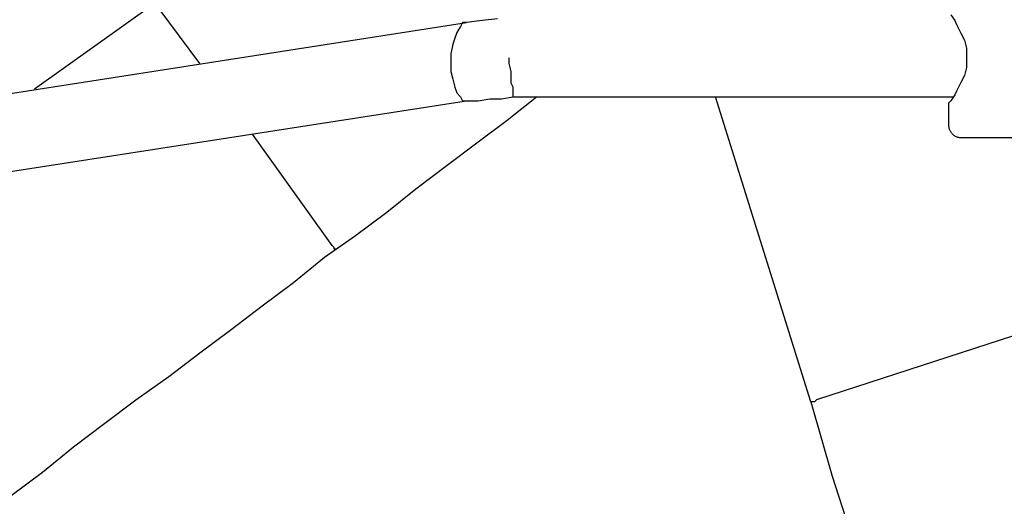
# Model space of a CAD drawing. Extents: x 20 to 1681, y 20 to 1606.
# Drawn here: x 1065 to 1225, y 1183 to 1262 of the extents above; entities that cross this region are included whole.
import ezdxf

# ---------------------------------------------------------------- set-up
doc = ezdxf.new("R2010")
doc.units = 0
doc.layers.get('0').update_dxf_attribs({"color": 3, "linetype": 'CONTINUOUS'})
doc.layers.add('CSLAYER2', color=3, linetype='CONTINUOUS')

# ---------------------------------------------------------------- blocks, each defined once
blk = doc.blocks.new('BLKF016')
at = {"layer": 'CSLAYER2', "color": 3, "linetype": 'CONTINUOUS'}
for p, q in [((1086.890612, 1264.373224), (1077.107248, 1257.392647)), ((1094.14924, 1254.53698), (1087.521769, 1263.421371)), ((1215.96749, 1262.469411), (1216.598647, 1261.517558)), ((925.307858, 1228.201306), (1137.385216, 1261.200274)), ((1136.43848, 1260.565705), (1135.807323, 1259.613744)), ((1136.754059, 1261.200274), (1136.43848, 1260.565705)), ((1137.385216, 1261.200274), (1136.754059, 1261.200274)), ((1139.909952, 1261.517558), (1137.385216, 1261.200274)), ((1142.434687, 1261.834842), (1139.909952, 1261.517558)), ((1216.598647, 1261.517558), (1216.914226, 1260.882989)), ((1216.914226, 1260.882989), (1217.54549, 1259.613744)), ((1135.807323, 1259.613744), (1135.491638, 1258.661892)), ((1217.54549, 1259.613744), (1218.176647, 1258.344607)), ((1077.107248, 1257.392647), (1067.323992, 1250.412176)), ((1135.176059, 1257.710039), (1134.860481, 1256.123509)), ((1135.491638, 1258.661892), (1135.176059, 1257.710039)), ((1218.176647, 1258.344607), (1218.492225, 1257.075362)), ((1134.860481, 1256.123509), (1134.860481, 1254.854264)), ((1218.492225, 1257.075362), (1218.492225, 1255.488941)), ((1134.860481, 1254.854264), (1134.860481, 1253.267843)), ((1144.328266, 1254.53698), (1144.328266, 1255.488941)), ((1144.643844, 1253.267843), (1144.328266, 1254.53698)), ((1218.492225, 1255.488941), (1218.492225, 1253.902412)), ((1134.860481, 1253.267843), (1135.176059, 1251.998598)), ((1144.643844, 1252.315882), (1144.643844, 1253.267843)), ((1218.176647, 1252.633274), (1217.54549, 1251.364029)), ((1218.492225, 1253.902412), (1218.176647, 1252.633274)), ((1135.176059, 1251.998598), (1135.491638, 1250.729461)), ((1144.643844, 1251.364029), (1144.643844, 1252.315882)), ((1144.959423, 1250.729461), (1144.643844, 1251.364029)), ((1217.54549, 1251.364029), (1216.914226, 1250.094892)), ((1135.491638, 1250.729461), (1135.807323, 1249.777608)), ((1135.807323, 1249.777608), (1136.43848, 1249.142932)), ((1144.959423, 1250.094892), (1144.959423, 1250.729461)), ((1144.959423, 1249.460216), (1144.959423, 1250.094892)), ((1144.959423, 1249.142932), (1144.959423, 1249.460216)), ((1216.598647, 1249.460216), (1215.96749, 1248.508363)), ((1216.914226, 1250.094892), (1216.598647, 1249.460216)), ((1137.700795, 1248.508363), (1017.863938, 1229.902818)), ((1136.43848, 1249.142932), (1136.754059, 1248.508363)), ((1136.754059, 1248.508363), (1137.385216, 1248.508363)), ((1137.385216, 1248.508363), (1137.700795, 1248.508363)), ((1137.700795, 1248.508363), (1139.278795, 1248.508363)), ((1139.278795, 1248.508363), (1141.172373, 1248.825647)), ((1141.172373, 1248.825647), (1143.065844, 1248.825647)), ((1143.065844, 1248.825647), (1144.959423, 1249.142932)), ((1144.012687, 1245.335412), (1148.746473, 1249.142932)), ((1144.959423, 1249.142932), (1216.283068, 1249.142932)), ((1193.24487, 1199.644641), (1177.780985, 1249.142932)), ((1215.96749, 1248.508363), (1215.651911, 1248.191079)), ((1215.651911, 1244.383452), (1215.651911, 1248.191079)), ((1139.278795, 1241.845177), (1144.012687, 1245.335412)), ((1215.65461, 1244.435477), (1215.651911, 1244.54161)), ((1115.609439, 1225.028355), (1102.670182, 1243.114314)), ((1215.662559, 1244.33074), (1215.65461, 1244.435477)), ((1215.675631, 1244.227528), (1215.662559, 1244.33074)), ((1215.693696, 1244.12597), (1215.675631, 1244.227528)), ((1215.716626, 1244.026196), (1215.693696, 1244.12597)), ((1215.744291, 1243.928335), (1215.716626, 1244.026196)), ((1215.776563, 1243.832518), (1215.744291, 1243.928335)), ((1215.813312, 1243.738872), (1215.776563, 1243.832518)), ((1215.854411, 1243.647528), (1215.813312, 1243.738872)), ((1215.89973, 1243.558616), (1215.854411, 1243.647528)), ((1215.94914, 1243.472264), (1215.89973, 1243.558616)), ((1216.002513, 1243.388603), (1215.94914, 1243.472264)), ((1216.059719, 1243.307761), (1216.002513, 1243.388603)), ((1216.12063, 1243.229868), (1216.059719, 1243.307761)), ((1216.185117, 1243.155055), (1216.12063, 1243.229868)), ((1216.253052, 1243.083449), (1216.185117, 1243.155055)), ((1216.324304, 1243.015182), (1216.253052, 1243.083449)), ((1216.398746, 1242.950381), (1216.324304, 1243.015182)), ((1216.476248, 1242.889177), (1216.398746, 1242.950381)), ((1216.556682, 1242.8317), (1216.476248, 1242.889177)), ((1134.229323, 1238.03755), (1139.278795, 1241.845177)), ((1216.639918, 1242.778078), (1216.556682, 1242.8317)), ((1216.725829, 1242.728441), (1216.639918, 1242.778078)), ((1216.814284, 1242.682919), (1216.725829, 1242.728441)), ((1216.905156, 1242.641641), (1216.814284, 1242.682919)), ((1216.998316, 1242.604736), (1216.905156, 1242.641641)), ((1217.093633, 1242.572335), (1216.998316, 1242.604736)), ((1217.190981, 1242.544567), (1217.093633, 1242.572335)), ((1217.290229, 1242.52156), (1217.190981, 1242.544567)), ((1217.391249, 1242.503446), (1217.290229, 1242.52156)), ((1217.493913, 1242.490352), (1217.391249, 1242.503446)), ((1217.59809, 1242.482409), (1217.493913, 1242.490352)), ((1233.640639, 1242.479746), (1217.54549, 1242.479746)), ((1217.703654, 1242.479746), (1217.59809, 1242.482409)), ((1129.179852, 1234.230031), (1134.229323, 1238.03755)), ((1124.44596, 1230.422404), (1129.179852, 1234.230031)), ((1119.396489, 1226.614884), (1124.44596, 1230.422404)), ((1114.347018, 1223.124542), (1119.396489, 1226.614884)), ((1115.925017, 1224.711071), (1115.609439, 1225.028355)), ((1115.925017, 1224.393786), (1115.925017, 1224.711071)), ((1116.240596, 1224.393786), (1115.925017, 1224.393786)), ((1109.297546, 1218.999738), (1114.347018, 1223.124542)), ((1104.248182, 1215.192111), (1109.297546, 1218.999738)), ((1099.198711, 1211.384591), (1104.248182, 1215.192111)), ((1239.005688, 1214.557542), (1194.191713, 1199.961926)), ((1094.14924, 1207.577072), (1099.198711, 1211.384591)), ((1089.099769, 1203.769445), (1094.14924, 1207.577072)), ((1083.734719, 1199.961926), (1089.099769, 1203.769445)), ((1078.685248, 1196.154299), (1083.734719, 1199.961926)), ((1194.191713, 1199.961926), (1193.876134, 1199.644641)), ((1193.560555, 1199.644641), (1193.24487, 1199.644641)), ((1193.24487, 1199.644641), (1196.716448, 1187.587299)), ((1193.876134, 1199.644641), (1193.560555, 1199.644641)), ((1073.635777, 1192.346779), (1078.685248, 1196.154299)), ((1068.586306, 1188.221868), (1073.635777, 1192.346779)), ((1063.536835, 1184.414348), (1068.586306, 1188.221868)), ((1196.716448, 1187.587299), (1200.503498, 1175.847349))]:
    blk.add_line(p, q, dxfattribs=at)

msp = doc.modelspace()

# ---------------------------------------------------------------- block references
msp.add_blockref('BLKF016', (0, 0))

doc.saveas('drawing.dxf')
